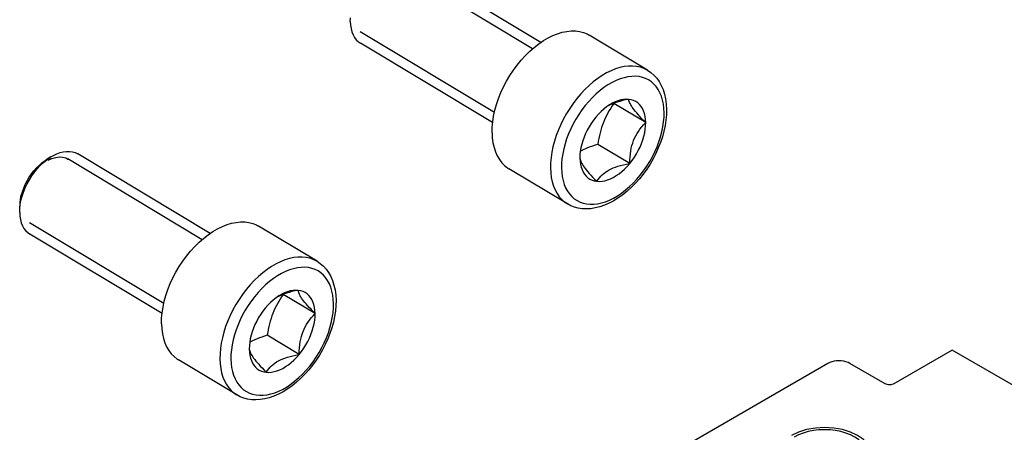
# Model space of a CAD drawing. Extents: x 0 to 210, y 0 to 297.
# Drawn here: x 59 to 91, y 183 to 196 of the extents above; entities that cross this region are included whole.
import ezdxf

# ---------------------------------------------------------------- set-up
doc = ezdxf.new("R2010")
doc.units = 0
doc.header["$LTSCALE"] = 19.36
doc.header["$MEASUREMENT"] = 0
doc.layers.get('0').update_dxf_attribs({"linetype": 'CONTINUOUS'})
doc.layers.add('COMPONENTI_DI_ASSIEME', color=7, linetype='CONTINUOUS')

# ---------------------------------------------------------------- blocks, each defined once
blk = doc.blocks.new('A$C7D93684D')
at = {"layer": 'COMPONENTI_DI_ASSIEME', "color": 8, "linetype": 'Continuous', "transparency": 33554687}
for p, q in [((54.131, 108.822), (45.509, 114.003)), ((51.674, 104.733), (43.052, 109.914)), ((32.918, 96.574), (24.296, 101.756)), ((30.461, 92.486), (21.839, 97.667))]:
    blk.add_line(p, q, dxfattribs=at)
at = {"layer": 'COMPONENTI_DI_ASSIEME', "color": 7, "linetype": 'Continuous', "transparency": 33554687}
for p, q in [((54.653, 109.225), (46.167, 114.325)), ((42.426, 110.572), (42.433, 110.806)), ((61.508, 107.439), (57.76, 109.692)), ((51.561, 104.083), (43.076, 109.182)), ((59.111, 105.229), (58.983, 105.164)), ((59.334, 105.322), (59.339, 105.316)), ((61.386, 104.086), (59.339, 105.316)), ((60.358, 101.46), (58.311, 102.69)), ((23.218, 101.884), (22.909, 101.693)), ((33.44, 96.978), (24.954, 102.078)), ((57.167, 102.037), (57.161, 101.811)), ((57.188, 102.241), (57.167, 102.037)), ((56.357, 98.868), (52.609, 101.12)), ((21.22, 98.559), (21.244, 98.922)), ((21.213, 98.325), (21.22, 98.559)), ((40.295, 95.192), (36.547, 97.444)), ((30.348, 91.836), (21.863, 96.935)), ((37.898, 92.982), (37.77, 92.917)), ((38.121, 93.075), (38.126, 93.069)), ((40.173, 91.839), (38.126, 93.069)), ((39.145, 89.213), (37.098, 90.443)), ((35.954, 89.789), (35.948, 89.564)), ((35.975, 89.994), (35.954, 89.789)), ((81.054, 89.492), (77.317, 87.335)), ((93.323, 82.409), (81.054, 89.492)), ((35.144, 86.62), (31.396, 88.873)), ((73.074, 88.641), (63.823, 83.3)), ((76.751, 87.335), (74.489, 88.641))]:
    blk.add_line(p, q, dxfattribs=at)
for points in [[(42.426, 110.572), (42.44, 110.336), (42.475, 110.113), (42.531, 109.906), (42.606, 109.717), (42.701, 109.548), (42.815, 109.4), (42.946, 109.274), (43.076, 109.182)], [(51.526, 103.436), (51.534, 103.784), (51.567, 104.14), (51.624, 104.506), (51.706, 104.879), (51.812, 105.255), (51.94, 105.632), (52.091, 106.007), (52.263, 106.378), (52.455, 106.743), (52.666, 107.099), (52.893, 107.443), (53.137, 107.773), (53.394, 108.087), (53.664, 108.382), (53.944, 108.658), (54.232, 108.911), (54.527, 109.14), (54.827, 109.343), (55.129, 109.52), (55.431, 109.669), (55.732, 109.788), (56.029, 109.878), (56.32, 109.937), (56.603, 109.965), (56.877, 109.962), (57.139, 109.928), (57.388, 109.862), (57.622, 109.767), (57.76, 109.692)], [(61.508, 107.439), (61.718, 107.296), (61.912, 107.127), (62.089, 106.932), (62.247, 106.712), (62.386, 106.467), (62.502, 106.199), (62.596, 105.909), (62.665, 105.599), (62.708, 105.274), (62.726, 104.933)], [(60.302, 105.574), (60.136, 105.582), (59.966, 105.57), (59.789, 105.537), (59.609, 105.485), (59.426, 105.414), (59.241, 105.324), (59.09, 105.236)], [(60.302, 105.574), (60.093, 105.535), (59.898, 105.492), (59.719, 105.447), (59.551, 105.398), (59.395, 105.346), (59.249, 105.289), (59.111, 105.229)], [(61.386, 104.086), (61.375, 104.289), (61.348, 104.481), (61.306, 104.662), (61.248, 104.83), (61.174, 104.983), (61.087, 105.121), (60.985, 105.243), (60.871, 105.347), (60.744, 105.432), (60.607, 105.499), (60.459, 105.547), (60.302, 105.574)], [(61.386, 104.086), (61.248, 104.226), (61.121, 104.358), (61.007, 104.48), (60.904, 104.594), (60.81, 104.701), (60.725, 104.802), (60.648, 104.898), (60.58, 104.989), (60.52, 105.074), (60.468, 105.156), (60.423, 105.233), (60.385, 105.306), (60.354, 105.377), (60.33, 105.445), (60.312, 105.511), (60.302, 105.574)], [(62.726, 104.933), (62.718, 104.593), (62.687, 104.245), (62.632, 103.891), (62.555, 103.533), (62.456, 103.173), (62.336, 102.814), (62.195, 102.458), (62.035, 102.107), (61.857, 101.762), (61.662, 101.426), (61.45, 101.1), (61.224, 100.786), (60.984, 100.486), (60.732, 100.202), (60.468, 99.935), (60.195, 99.687), (59.914, 99.46), (59.626, 99.254), (59.332, 99.073), (59.036, 98.917), (58.739, 98.787), (58.443, 98.685), (58.15, 98.611), (57.863, 98.565), (57.584, 98.548), (57.315, 98.559), (57.056, 98.598), (56.809, 98.663), (56.576, 98.753), (56.357, 98.868)], [(59.09, 105.236), (59.057, 105.216), (58.875, 105.09), (58.696, 104.949), (58.521, 104.792), (58.352, 104.621), (58.189, 104.437)], [(59.339, 105.316), (59.237, 105.165), (59.14, 105.015), (59.049, 104.866), (58.964, 104.716), (58.884, 104.564), (58.809, 104.411), (58.738, 104.254), (58.673, 104.095), (58.613, 103.932), (58.557, 103.767), (58.506, 103.599), (58.459, 103.427), (58.417, 103.252), (58.379, 103.072), (58.343, 102.884), (58.311, 102.69)], [(58.189, 104.437), (58.035, 104.241), (57.891, 104.037), (57.757, 103.824), (57.635, 103.604), (57.525, 103.379), (57.428, 103.151), (57.346, 102.922), (57.278, 102.692), (57.225, 102.465), (57.188, 102.241)], [(60.358, 101.46), (60.364, 101.679), (60.378, 101.886), (60.399, 102.08), (60.426, 102.265), (60.46, 102.441), (60.502, 102.61), (60.551, 102.774), (60.608, 102.932), (60.673, 103.085), (60.746, 103.234), (60.828, 103.379), (60.918, 103.522), (61.018, 103.662), (61.129, 103.803), (61.252, 103.944), (61.386, 104.086)], [(60.358, 101.46), (60.512, 101.656), (60.656, 101.86), (60.79, 102.073), (60.912, 102.293), (61.022, 102.518), (61.119, 102.746), (61.202, 102.975), (61.27, 103.205), (61.322, 103.432), (61.359, 103.656), (61.381, 103.874), (61.386, 104.086)], [(51.526, 103.436), (51.543, 103.102), (51.585, 102.786), (51.652, 102.486), (51.742, 102.207), (51.857, 101.949), (51.993, 101.715), (52.152, 101.507), (52.332, 101.324), (52.531, 101.17), (52.609, 101.12)], [(58.311, 102.69), (58.136, 102.637), (57.969, 102.582), (57.811, 102.526), (57.659, 102.468), (57.512, 102.409), (57.371, 102.346), (57.234, 102.281), (57.191, 102.258)], [(21.22, 98.559), (21.249, 98.829), (21.298, 99.092), (21.368, 99.359), (21.457, 99.628), (21.565, 99.895), (21.69, 100.159), (21.833, 100.416), (21.99, 100.665), (22.161, 100.902), (22.344, 101.126), (22.538, 101.335), (22.739, 101.526), (22.947, 101.697), (23.16, 101.847), (23.218, 101.884)], [(23.218, 101.884), (23.375, 101.975), (23.59, 102.079), (23.804, 102.158), (24.014, 102.212), (24.218, 102.239), (24.414, 102.241), (24.6, 102.216), (24.775, 102.164), (24.937, 102.088), (24.954, 102.078)], [(57.161, 101.811), (57.172, 101.608), (57.199, 101.416), (57.242, 101.235), (57.3, 101.068), (57.373, 100.914), (57.46, 100.776), (57.562, 100.655), (57.676, 100.551), (57.803, 100.465), (57.94, 100.398), (58.088, 100.351), (58.245, 100.323)], [(57.161, 101.811), (57.172, 101.748), (57.189, 101.682), (57.213, 101.614), (57.244, 101.543), (57.282, 101.47), (57.327, 101.393), (57.38, 101.311), (57.44, 101.225), (57.508, 101.135), (57.584, 101.039), (57.669, 100.938), (57.763, 100.831), (57.866, 100.717), (57.981, 100.595), (58.107, 100.463), (58.245, 100.323)], [(21.244, 98.922), (21.246, 98.948), (21.273, 99.176), (21.319, 99.41), (21.385, 99.648), (21.47, 99.887), (21.571, 100.124), (21.69, 100.356), (21.823, 100.581), (21.97, 100.797), (22.129, 101), (22.298, 101.19), (22.476, 101.363), (22.66, 101.519), (22.849, 101.654), (22.909, 101.693)], [(58.245, 100.323), (58.326, 100.439), (58.412, 100.548), (58.502, 100.647), (58.596, 100.739), (58.697, 100.825), (58.803, 100.905), (58.917, 100.98), (59.038, 101.05), (59.167, 101.115), (59.305, 101.175), (59.451, 101.232), (59.607, 101.284), (59.774, 101.332), (59.954, 101.378), (60.149, 101.42), (60.358, 101.46)], [(58.245, 100.323), (58.411, 100.315), (58.581, 100.328), (58.758, 100.36), (58.938, 100.412), (59.122, 100.483), (59.306, 100.573), (59.49, 100.682), (59.672, 100.807), (59.851, 100.949), (60.026, 101.106), (60.195, 101.276), (60.358, 101.46)], [(21.213, 98.325), (21.227, 98.088), (21.262, 97.866), (21.318, 97.659), (21.393, 97.47), (21.488, 97.301), (21.602, 97.152), (21.733, 97.027), (21.863, 96.935)], [(30.313, 91.189), (30.321, 91.537), (30.354, 91.893), (30.411, 92.259), (30.493, 92.631), (30.599, 93.007), (30.727, 93.384), (30.878, 93.76), (31.05, 94.131), (31.242, 94.496), (31.452, 94.851), (31.68, 95.195), (31.924, 95.525), (32.181, 95.839), (32.451, 96.135), (32.731, 96.41), (33.019, 96.663), (33.314, 96.892), (33.614, 97.096), (33.916, 97.273), (34.218, 97.421), (34.519, 97.541), (34.816, 97.63), (35.107, 97.689), (35.39, 97.718), (35.664, 97.714), (35.926, 97.68), (36.175, 97.615), (36.408, 97.52), (36.547, 97.444)], [(40.295, 95.192), (40.504, 95.049), (40.699, 94.879), (40.876, 94.685), (41.034, 94.465), (41.173, 94.22), (41.289, 93.952), (41.383, 93.662), (41.452, 93.352), (41.495, 93.026), (41.513, 92.686)], [(37.877, 92.989), (37.844, 92.968), (37.662, 92.843), (37.483, 92.701), (37.308, 92.544), (37.139, 92.374), (36.976, 92.19)], [(38.126, 93.069), (38.023, 92.918), (37.927, 92.768), (37.836, 92.618), (37.751, 92.469), (37.671, 92.317), (37.596, 92.163), (37.525, 92.007), (37.46, 91.847), (37.399, 91.685), (37.344, 91.52), (37.293, 91.352), (37.246, 91.18), (37.204, 91.005), (37.165, 90.825), (37.13, 90.637), (37.098, 90.443)], [(39.089, 93.327), (38.923, 93.335), (38.753, 93.322), (38.576, 93.29), (38.396, 93.238), (38.212, 93.167), (38.028, 93.077), (37.877, 92.989)], [(39.089, 93.327), (38.88, 93.287), (38.685, 93.245), (38.505, 93.199), (38.338, 93.151), (38.182, 93.098), (38.035, 93.042), (37.898, 92.982)], [(40.173, 91.839), (40.162, 92.042), (40.135, 92.234), (40.092, 92.415), (40.034, 92.582), (39.961, 92.736), (39.874, 92.874), (39.772, 92.995), (39.658, 93.099), (39.531, 93.185), (39.394, 93.252), (39.246, 93.299), (39.089, 93.327)], [(40.173, 91.839), (40.035, 91.979), (39.908, 92.111), (39.794, 92.233), (39.69, 92.347), (39.597, 92.454), (39.512, 92.555), (39.435, 92.651), (39.367, 92.741), (39.307, 92.827), (39.254, 92.908), (39.209, 92.986), (39.172, 93.059), (39.141, 93.13), (39.117, 93.197), (39.099, 93.263), (39.089, 93.327)], [(41.513, 92.686), (41.505, 92.346), (41.474, 91.998), (41.419, 91.644), (41.342, 91.286), (41.243, 90.926), (41.122, 90.567), (40.982, 90.211), (40.822, 89.859), (40.644, 89.515), (40.449, 89.178), (40.237, 88.852), (40.011, 88.539), (39.771, 88.239), (39.519, 87.954), (39.255, 87.688), (38.982, 87.44), (38.701, 87.212), (38.413, 87.007), (38.119, 86.825), (37.823, 86.669), (37.526, 86.539), (37.23, 86.437), (36.937, 86.363), (36.65, 86.318), (36.371, 86.301), (36.102, 86.312), (35.843, 86.35), (35.596, 86.415), (35.363, 86.506), (35.144, 86.62)], [(36.976, 92.19), (36.822, 91.994), (36.678, 91.79), (36.544, 91.577), (36.422, 91.357), (36.312, 91.132), (36.215, 90.904), (36.132, 90.674), (36.064, 90.445), (36.012, 90.218), (35.975, 89.994)], [(39.145, 89.213), (39.151, 89.431), (39.165, 89.638), (39.185, 89.833), (39.213, 90.017), (39.247, 90.194), (39.289, 90.363), (39.338, 90.526), (39.395, 90.684), (39.46, 90.837), (39.533, 90.986), (39.615, 91.132), (39.705, 91.274), (39.805, 91.415), (39.916, 91.555), (40.038, 91.697), (40.173, 91.839)], [(39.145, 89.213), (39.299, 89.409), (39.443, 89.613), (39.577, 89.826), (39.699, 90.046), (39.809, 90.27), (39.906, 90.499), (39.988, 90.728), (40.056, 90.958), (40.109, 91.185), (40.146, 91.409), (40.167, 91.626), (40.173, 91.839)], [(30.313, 91.189), (30.33, 90.855), (30.372, 90.538), (30.439, 90.239), (30.529, 89.96), (30.643, 89.702), (30.78, 89.468), (30.939, 89.259), (31.119, 89.077), (31.318, 88.923), (31.396, 88.873)], [(37.098, 90.443), (36.923, 90.389), (36.756, 90.334), (36.597, 90.279), (36.446, 90.221), (36.299, 90.161), (36.158, 90.099), (36.021, 90.034), (35.977, 90.011)], [(35.948, 89.564), (35.959, 89.361), (35.986, 89.169), (36.028, 88.988), (36.086, 88.82), (36.16, 88.667), (36.247, 88.529), (36.349, 88.407), (36.463, 88.303), (36.59, 88.218), (36.727, 88.151), (36.875, 88.103), (37.032, 88.076)], [(35.948, 89.564), (35.959, 89.5), (35.976, 89.434), (36, 89.366), (36.031, 89.296), (36.069, 89.222), (36.114, 89.145), (36.166, 89.064), (36.227, 88.978), (36.295, 88.888), (36.371, 88.792), (36.456, 88.691), (36.55, 88.584), (36.653, 88.47), (36.767, 88.348), (36.894, 88.216), (37.032, 88.076)], [(37.032, 88.076), (37.113, 88.192), (37.199, 88.3), (37.288, 88.4), (37.383, 88.492), (37.483, 88.578), (37.59, 88.658), (37.704, 88.733), (37.825, 88.803), (37.954, 88.868), (38.092, 88.928), (38.238, 88.984), (38.394, 89.036), (38.561, 89.085), (38.741, 89.131), (38.936, 89.173), (39.145, 89.213)], [(37.032, 88.076), (37.198, 88.068), (37.368, 88.08), (37.545, 88.113), (37.725, 88.165), (37.908, 88.236), (38.093, 88.326), (38.277, 88.434), (38.459, 88.56), (38.638, 88.701), (38.813, 88.858), (38.982, 89.029), (39.145, 89.213)], [(74.489, 88.641), (74.368, 88.7), (74.236, 88.747), (74.091, 88.782), (73.938, 88.803), (73.782, 88.81), (73.625, 88.803), (73.472, 88.782), (73.327, 88.747), (73.195, 88.7), (73.074, 88.641)], [(77.317, 87.335), (77.255, 87.306), (77.187, 87.285), (77.112, 87.272), (77.034, 87.267), (76.956, 87.272), (76.881, 87.285), (76.813, 87.306), (76.751, 87.335)], [(75.605, 82.799), (75.581, 83.006), (75.512, 83.21), (75.396, 83.407), (75.237, 83.593), (75.037, 83.765), (74.8, 83.922), (74.529, 84.059), (74.23, 84.174), (73.908, 84.266), (73.567, 84.333), (73.214, 84.373), (72.855, 84.387), (72.496, 84.373), (72.144, 84.333), (71.803, 84.266), (71.48, 84.174), (71.184, 84.06), (70.911, 83.922)]]:
    blk.add_lwpolyline(points, dxfattribs=at)
at = {"layer": 'COMPONENTI_DI_ASSIEME', "color": 9, "linetype": 'Continuous', "transparency": 33554687}
for points in [[(61.508, 107.439), (61.485, 107.453), (61.271, 107.56), (61.042, 107.639), (60.8, 107.69), (60.547, 107.713), (60.284, 107.708), (60.013, 107.675), (59.734, 107.614), (59.451, 107.526), (59.165, 107.41), (58.877, 107.268), (58.589, 107.1), (58.304, 106.908), (58.023, 106.693), (57.747, 106.455), (57.478, 106.198), (57.219, 105.921), (56.97, 105.628), (56.733, 105.319), (56.51, 104.996), (56.302, 104.663), (56.11, 104.32), (55.936, 103.969), (55.78, 103.613), (55.644, 103.255), (55.528, 102.896), (55.433, 102.539), (55.36, 102.188), (55.309, 101.843), (55.281, 101.508), (55.274, 101.184)], [(62.566, 104.721), (62.553, 105.003), (62.519, 105.272), (62.466, 105.529), (62.393, 105.771), (62.3, 105.996), (62.189, 106.203), (62.059, 106.39), (61.912, 106.555), (61.749, 106.698), (61.57, 106.818), (61.378, 106.914), (61.172, 106.985), (60.955, 107.032), (60.727, 107.053), (60.49, 107.048), (60.245, 107.018), (59.995, 106.963), (59.74, 106.884), (59.482, 106.779), (59.223, 106.651), (58.965, 106.501), (58.708, 106.328), (58.454, 106.134), (58.206, 105.92), (57.964, 105.688), (57.731, 105.44), (57.507, 105.175), (57.294, 104.897), (57.093, 104.607), (56.906, 104.307), (56.733, 103.998), (56.576, 103.683), (56.436, 103.362), (56.313, 103.04), (56.209, 102.717), (56.124, 102.396), (56.058, 102.079), (56.012, 101.769), (55.987, 101.468), (55.981, 101.176)], [(55.981, 101.176), (55.994, 100.894), (56.028, 100.625), (56.081, 100.369), (56.154, 100.126), (56.247, 99.901), (56.359, 99.694), (56.488, 99.508), (56.635, 99.342), (56.798, 99.199), (56.977, 99.079), (57.169, 98.983), (57.375, 98.912), (57.593, 98.866), (57.82, 98.845), (58.057, 98.849), (58.302, 98.879), (58.552, 98.934), (58.807, 99.014), (59.065, 99.118), (59.324, 99.246), (59.583, 99.397), (59.839, 99.57), (60.093, 99.763), (60.341, 99.977), (60.583, 100.209), (60.816, 100.458), (61.04, 100.722), (61.253, 101), (61.454, 101.29), (61.641, 101.59), (61.814, 101.899), (61.971, 102.215), (62.111, 102.535), (62.234, 102.858), (62.338, 103.181), (62.423, 103.502), (62.489, 103.818), (62.535, 104.129), (62.561, 104.429), (62.566, 104.721)], [(55.274, 101.184), (55.289, 100.871), (55.327, 100.572), (55.386, 100.286), (55.467, 100.017), (55.57, 99.767), (55.694, 99.537), (55.838, 99.33), (56.001, 99.146), (56.183, 98.987), (56.357, 98.868)], [(40.295, 95.192), (40.271, 95.206), (40.057, 95.312), (39.829, 95.391), (39.587, 95.443), (39.334, 95.466), (39.071, 95.461), (38.799, 95.428), (38.521, 95.367), (38.238, 95.278), (37.952, 95.162), (37.664, 95.02), (37.376, 94.853), (37.091, 94.661), (36.809, 94.445), (36.534, 94.208), (36.265, 93.95), (36.006, 93.674), (35.757, 93.38), (35.52, 93.071), (35.297, 92.749), (35.089, 92.415), (34.897, 92.072), (34.723, 91.722), (34.567, 91.366), (34.43, 91.008), (34.315, 90.649), (34.22, 90.292), (34.147, 89.94), (34.096, 89.595), (34.068, 89.26), (34.061, 88.936)], [(41.353, 92.474), (41.34, 92.756), (41.306, 93.025), (41.253, 93.281), (41.18, 93.524), (41.087, 93.749), (40.975, 93.956), (40.846, 94.142), (40.699, 94.308), (40.536, 94.451), (40.357, 94.571), (40.165, 94.667), (39.959, 94.738), (39.741, 94.784), (39.514, 94.805), (39.277, 94.801), (39.032, 94.771), (38.782, 94.716), (38.527, 94.636), (38.269, 94.532), (38.01, 94.404), (37.751, 94.253), (37.495, 94.08), (37.241, 93.887), (36.993, 93.673), (36.751, 93.441), (36.518, 93.192), (36.294, 92.928), (36.081, 92.65), (35.88, 92.36), (35.693, 92.06), (35.52, 91.751), (35.363, 91.435), (35.223, 91.115), (35.1, 90.792), (34.996, 90.469), (34.911, 90.148), (34.845, 89.832), (34.799, 89.521), (34.773, 89.221), (34.768, 88.929)], [(34.768, 88.929), (34.781, 88.647), (34.815, 88.378), (34.868, 88.121), (34.941, 87.879), (35.034, 87.654), (35.145, 87.447), (35.275, 87.26), (35.422, 87.095), (35.585, 86.952), (35.764, 86.832), (35.956, 86.736), (36.162, 86.665), (36.379, 86.618), (36.607, 86.597), (36.844, 86.602), (37.089, 86.632), (37.339, 86.687), (37.594, 86.766), (37.852, 86.871), (38.111, 86.999), (38.369, 87.149), (38.626, 87.322), (38.88, 87.516), (39.128, 87.73), (39.37, 87.962), (39.603, 88.21), (39.827, 88.475), (40.04, 88.753), (40.241, 89.043), (40.428, 89.343), (40.601, 89.652), (40.758, 89.967), (40.898, 90.288), (41.021, 90.61), (41.125, 90.933), (41.21, 91.254), (41.276, 91.571), (41.322, 91.881), (41.347, 92.182), (41.353, 92.474)], [(34.061, 88.936), (34.076, 88.624), (34.114, 88.324), (34.173, 88.039), (34.254, 87.77), (34.357, 87.52), (34.481, 87.29), (34.625, 87.082), (34.788, 86.898), (34.97, 86.74), (35.144, 86.62)]]:
    blk.add_lwpolyline(points, dxfattribs=at)
at = {"layer": 'COMPONENTI_DI_ASSIEME', "color": 8, "linetype": 'Continuous', "transparency": 33554687}
for points in [[(23.041, 101.674), (23.284, 101.785), (23.523, 101.857), (23.753, 101.886), (23.97, 101.873), (24.169, 101.819), (24.347, 101.723)], [(74.977, 81.574), (75.348, 81.836), (75.625, 82.133), (75.796, 82.457), (75.855, 82.799), (75.798, 83.135), (75.629, 83.459), (75.354, 83.758), (74.977, 84.024), (74.524, 84.238), (74.008, 84.398), (73.448, 84.497), (72.855, 84.531), (72.273, 84.498), (71.712, 84.4), (71.195, 84.242), (70.734, 84.024)]]:
    blk.add_lwpolyline(points, dxfattribs=at)

msp = doc.modelspace()

# ---------------------------------------------------------------- block references
at = {"xscale": 0.5, "yscale": 0.5, "zscale": 0.5}
msp.add_blockref('A$C7D93684D', (48.333, 140.571), dxfattribs=at)

doc.saveas('drawing.dxf')
